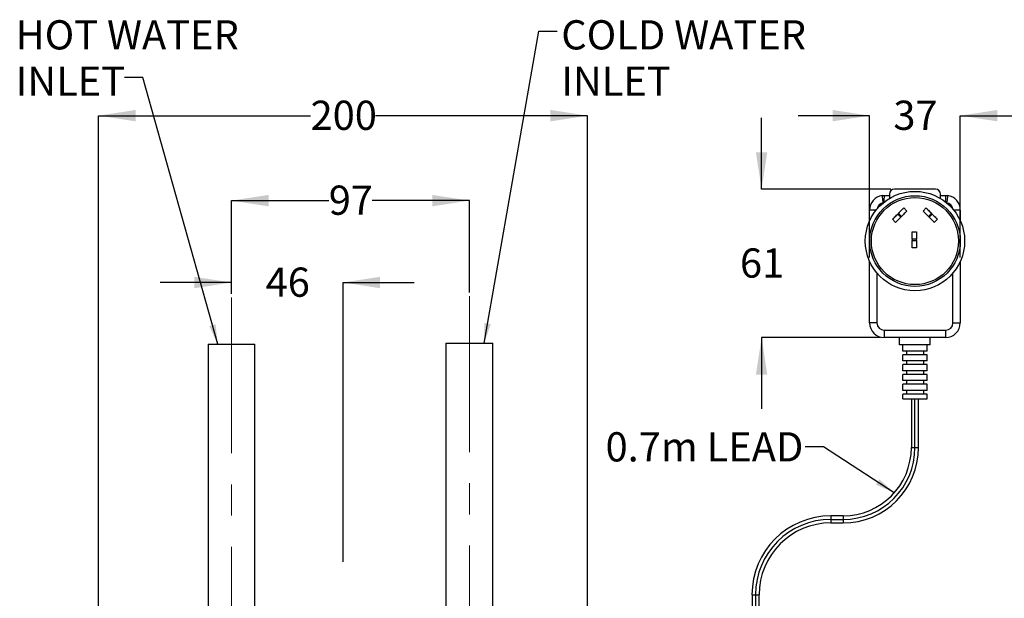
# Model space of a CAD drawing. Units: millimetres. Extents: x 11 to 274, y 5 to 203.
# Drawn here: x 16 to 150, y 125 to 203 of the extents above; entities that cross this region are included whole.
import ezdxf

# ---------------------------------------------------------------- set-up
doc = ezdxf.new("R2010")
doc.units = ezdxf.units.MM
doc.linetypes.add('CENTERX2', pattern=[20.32, 12.7, -2.54, 2.54, -2.54])
doc.layers.add('ANNOTATIONS', color=7, linetype='Continuous')
doc.layers.add('DIMENSIONS', color=7, linetype='Continuous')
doc.styles.add('SLDTEXTSTYLE0', font='TXT', dxfattribs={"width": 0.7})
doc.dimstyles.new('SLDDIMSTYLE0', dxfattribs={"dimtxt": 5.037667, "dimasz": 2.686756, "dimexe": 0, "dimexo": 0.0625, "dimgap": 1.259417, "dimtad": 0, "dimtih": 1, "dimtoh": 1, "dimdec": 0, "dimlfac": 3, "dimrnd": 1e-09, "dimzin": 12, "dimdsep": 46, "dimtxsty": 'SLDTEXTSTYLE0', "dimsah": 1, "dimcen": 0.09, "dimadec": 0, "dimazin": 3, "dimtfac": 1, "dimtdec": 0, "dimtofl": 0, "dimtmove": 0, "dimatfit": 3, "dimfxl": 0, "dimfrac": 2, "dimtolj": 1, "dimtzin": 12, "dimarcsym": 0})
doc.dimstyles.new('SLDDIMSTYLE1', dxfattribs={"dimtxt": 5.037667, "dimasz": 2.686756, "dimexe": 0, "dimexo": 0.0625, "dimgap": 1.259417, "dimtad": 0, "dimtih": 1, "dimtoh": 1, "dimdec": 0, "dimlfac": 3, "dimrnd": 1e-09, "dimzin": 12, "dimdsep": 46, "dimtxsty": 'SLDTEXTSTYLE0', "dimsah": 1, "dimcen": 0.09, "dimadec": 0, "dimazin": 3, "dimtfac": 1, "dimtdec": 0, "dimtmove": 0, "dimatfit": 0, "dimfxl": 0, "dimfrac": 2, "dimtolj": 1, "dimtzin": 12, "dimarcsym": 0})
doc.dimstyles.new('SLDDIMSTYLE2', dxfattribs={"dimtxt": 0.18, "dimasz": 2.686756, "dimexe": 0, "dimexo": 0.0625, "dimgap": 0, "dimtad": 0, "dimtih": 1, "dimtoh": 1, "dimdec": 0, "dimrnd": 1e-09, "dimzin": 0, "dimdsep": 46, "dimtxsty": 'Standard', "dimsah": 1, "dimcen": 0.09, "dimadec": 0, "dimazin": 0, "dimtfac": 2.686756, "dimtdec": 0, "dimtofl": 0, "dimtmove": 0, "dimatfit": 3, "dimfxl": 0, "dimfrac": 2, "dimtolj": 1, "dimtzin": 0, "dimarcsym": 0})

# ---------------------------------------------------------------- blocks, each defined once
blk = doc.blocks.new('_D')
at = {"layer": 'DIMENSIONS'}
for p, q in [((44.48, 166.23), (44.48, 178.91)), ((44.48, 178.91), (57.71, 178.91)), ((76.82, 178.91), (63.59, 178.91)), ((76.82, 166.4), (76.82, 178.91))]:
    blk.add_line(p, q, dxfattribs=at)
for points in [[(44.48, 178.91), (49.52, 178.13), (49.52, 179.68)], [(76.82, 178.91), (71.78, 179.68), (71.78, 178.13)]]:
    blk.add_solid(points, dxfattribs=at)
at = {"layer": 'DIMENSIONS', "insert": (57.71, 180.95), "char_height": 3.969, "attachment_point": 1, "style": 'SLDTEXTSTYLE0'}
blk.add_mtext('97', dxfattribs=at)
blk = doc.blocks.new('_D_1')
at = {"layer": 'DIMENSIONS'}
for p, q in [((26.41, 122.37), (26.41, 190.45)), ((26.41, 190.45), (55.24, 190.45)), ((92.89, 190.45), (64.06, 190.45)), ((92.89, 122.37), (92.89, 190.45))]:
    blk.add_line(p, q, dxfattribs=at)
for points in [[(26.41, 190.45), (31.45, 189.68), (31.45, 191.23)], [(92.89, 190.45), (87.85, 191.23), (87.85, 189.68)]]:
    blk.add_solid(points, dxfattribs=at)
at = {"layer": 'DIMENSIONS', "insert": (55.24, 192.49), "char_height": 3.969, "attachment_point": 1, "style": 'SLDTEXTSTYLE0'}
blk.add_mtext('200', dxfattribs=at)
blk = doc.blocks.new('_D_2')
at = {"layer": 'DIMENSIONS'}
for p, q in [((44.48, 167.78), (34.8, 167.78)), ((44.48, 166.23), (44.48, 167.78)), ((59.65, 129.81), (59.65, 167.78)), ((59.65, 167.78), (69.34, 167.78))]:
    blk.add_line(p, q, dxfattribs=at)
for points in [[(44.48, 167.78), (39.45, 168.55), (39.45, 167)], [(59.65, 167.78), (64.69, 167), (64.69, 168.55)]]:
    blk.add_solid(points, dxfattribs=at)
at = {"layer": 'DIMENSIONS', "insert": (49.13, 169.81), "char_height": 3.969, "attachment_point": 1, "style": 'SLDTEXTSTYLE0'}
blk.add_mtext('46', dxfattribs=at)
blk = doc.blocks.new('_D_3')
at = {"layer": 'DIMENSIONS'}
for p, q in [((131.23, 190.45), (121.54, 190.45)), ((131.23, 171.17), (131.23, 190.45)), ((143.56, 171.17), (143.56, 190.45)), ((143.56, 190.45), (153.25, 190.45))]:
    blk.add_line(p, q, dxfattribs=at)
for points in [[(131.23, 190.45), (126.19, 191.23), (126.19, 189.68)], [(143.56, 190.45), (148.6, 189.68), (148.6, 191.23)]]:
    blk.add_solid(points, dxfattribs=at)
at = {"layer": 'DIMENSIONS', "insert": (134.46, 192.49), "char_height": 3.969, "attachment_point": 1, "style": 'SLDTEXTSTYLE0'}
blk.add_mtext('37', dxfattribs=at)
blk = doc.blocks.new('_D_4')
at = {"layer": 'DIMENSIONS'}
for p, q in [((116.55, 180.45), (116.55, 190.14)), ((134.11, 180.45), (116.55, 180.45)), ((132.73, 160.29), (116.55, 160.29)), ((116.55, 160.29), (116.55, 150.6))]:
    blk.add_line(p, q, dxfattribs=at)
for points in [[(116.55, 180.45), (117.32, 185.49), (115.77, 185.49)], [(116.55, 160.29), (115.77, 155.25), (117.32, 155.25)]]:
    blk.add_solid(points, dxfattribs=at)
at = {"layer": 'DIMENSIONS', "insert": (113.61, 172.41), "char_height": 3.969, "attachment_point": 1, "style": 'SLDTEXTSTYLE0'}
blk.add_mtext('61', dxfattribs=at)
blk = doc.blocks.new('SW_NOTE_0')
at = {"layer": 'ANNOTATIONS', "color": 0, "char_height": 3.969, "attachment_point": 1, "style": 'SLDTEXTSTYLE0'}
for s, insert in [('HOT WATER', (-14.78, 7.77)), ('INLET', (-14.78, 1.48))]:
    blk.add_mtext(s, dxfattribs=dict(at, insert=insert))
blk = doc.blocks.new('SW_NOTE_0_1')
at = {"layer": 'ANNOTATIONS', "color": 0, "char_height": 3.969, "attachment_point": 1, "style": 'SLDTEXTSTYLE0'}
for s, insert in [('COLD WATER', (0.57, 1.48)), ('INLET', (0.57, -4.81))]:
    blk.add_mtext(s, dxfattribs=dict(at, insert=insert))

msp = doc.modelspace()

# ---------------------------------------------------------------- linework, layer by layer
at = {"color": 7, "linetype": 'Continuous', "lineweight": 25}
for p, q in [((132.95, 179.6), (133.23, 179.62)), ((133.94, 179.79), (133.94, 179.21)), ((140.19, 180.45), (134.61, 180.45)), ((140.85, 179.21), (140.85, 179.79)), ((141.56, 179.62), (141.84, 179.6)), ((132.12, 177.62), (131.23, 177.62)), ((131.23, 176.16), (131.23, 177.62)), ((135.17, 177.2), (135.05, 177.08)), ((135.05, 177.08), (135.47, 176.66)), ((135.56, 176.75), (135.17, 177.2)), ((135.47, 176.66), (135.56, 176.75)), ((135.88, 177.91), (136.27, 177.46)), ((138.52, 177.46), (138.92, 177.91)), ((139.63, 177.2), (139.23, 176.75)), ((139.23, 176.75), (139.32, 176.66)), ((139.32, 176.66), (139.74, 177.08)), ((139.74, 177.08), (139.63, 177.2)), ((143.56, 177.62), (142.67, 177.62)), ((143.56, 177.62), (143.56, 176.16)), ((134.76, 175.95), (134.34, 176.37)), ((140.45, 176.37), (140.03, 175.95)), ((137.01, 174.66), (137.6, 174.66)), ((137.01, 173.66), (137.01, 174.66)), ((137.6, 174.66), (137.6, 173.66)), ((137.6, 173.66), (137.01, 173.66)), ((137.01, 173.66), (137.01, 173.49)), ((137.01, 173.49), (137.6, 173.49)), ((137.01, 172.49), (137.01, 173.49)), ((137.6, 173.49), (137.6, 173.66)), ((137.6, 173.49), (137.6, 172.49)), ((137.6, 172.49), (137.01, 172.49)), ((131.23, 162.29), (131.23, 170.67)), ((143.56, 170.67), (143.56, 162.29)), ((132.23, 169.07), (132.23, 162.29)), ((142.56, 162.29), (142.56, 169.07)), ((132.23, 162.29), (131.23, 162.29)), ((142.56, 162.29), (143.56, 162.29)), ((133.23, 161.29), (141.56, 161.29)), ((133.23, 161.29), (133.23, 160.29)), ((141.56, 161.29), (141.56, 160.29)), ((41.3, 159.38), (41.3, 119.76)), ((41.3, 159.38), (42.64, 159.38)), ((42.64, 159.38), (47.67, 159.38)), ((47.67, 119.76), (47.67, 159.38)), ((73.63, 159.55), (73.63, 119.76)), ((73.63, 159.55), (74.97, 159.55)), ((74.97, 159.55), (80, 159.55)), ((80, 119.76), (80, 159.55)), ((141.56, 160.29), (133.23, 160.29)), ((135.31, 159.29), (135.31, 160.29)), ((139.48, 159.29), (135.31, 159.29)), ((135.73, 158.45), (135.73, 159.29)), ((139.06, 158.45), (139.06, 159.29)), ((139.48, 159.29), (139.48, 160.29)), ((139.06, 158.45), (135.73, 158.45)), ((139.06, 157.95), (135.73, 157.95)), ((135.73, 157.12), (135.73, 157.95)), ((136.23, 158.45), (136.23, 157.95)), ((138.56, 158.45), (138.56, 157.95)), ((139.06, 157.12), (139.06, 157.95)), ((139.06, 157.12), (135.73, 157.12)), ((135.73, 155.79), (135.73, 156.62)), ((139.06, 156.62), (135.73, 156.62)), ((136.23, 157.12), (136.23, 156.62)), ((138.56, 157.12), (138.56, 156.62)), ((139.06, 155.79), (139.06, 156.62)), ((139.06, 155.79), (135.73, 155.79)), ((135.73, 154.45), (135.73, 155.29)), ((139.06, 155.29), (135.73, 155.29)), ((136.23, 155.79), (136.23, 155.29)), ((138.56, 155.79), (138.56, 155.29)), ((139.06, 154.45), (139.06, 155.29)), ((139.06, 154.45), (135.73, 154.45)), ((139.06, 153.95), (135.73, 153.95)), ((135.73, 153.12), (135.73, 153.95)), ((136.23, 154.45), (136.23, 153.95)), ((138.56, 154.45), (138.56, 153.95)), ((139.06, 153.12), (139.06, 153.95)), ((139.06, 153.12), (135.73, 153.12)), ((135.73, 151.95), (135.73, 152.62)), ((139.06, 152.62), (135.73, 152.62)), ((136.23, 153.12), (136.23, 152.62)), ((138.56, 153.12), (138.56, 152.62)), ((139.06, 151.95), (139.06, 152.62)), ((135.73, 151.95), (139.06, 151.95)), ((136.91, 151.95), (136.91, 145.35)), ((137.4, 145.35), (137.4, 151.95)), ((137.88, 145.35), (137.88, 151.95)), ((136.91, 145.35), (137.4, 145.35)), ((137.4, 145.35), (137.88, 145.35)), ((127.63, 136.07), (125.96, 136.07)), ((125.96, 136.07), (125.96, 135.59)), ((125.96, 135.59), (127.63, 135.59)), ((125.96, 135.59), (125.96, 135.1)), ((127.63, 136.07), (127.63, 135.59)), ((127.63, 135.59), (127.63, 135.1)), ((125.96, 135.1), (127.63, 135.1)), ((115.25, 125.35), (115.25, 92.02)), ((115.25, 125.35), (115.73, 125.35)), ((115.73, 125.35), (115.73, 92.02)), ((115.73, 125.35), (116.21, 125.35)), ((116.21, 92.02), (116.21, 125.35))]:
    msp.add_line(p, q, dxfattribs=at)
at = {"color": 7, "linetype": 'CENTERX2', "lineweight": 18, "ltscale": 1.666667}
for p, q in [((44.48, 165.73), (44.48, 106.01)), ((76.82, 165.9), (76.82, 106.18))]:
    msp.add_line(p, q, dxfattribs=at)
at = {"color": 7, "linetype": 'Continuous', "lineweight": 25, "flags": 128}
for points in [[(133.09, 178.61), (133.06, 178.8), (133.04, 178.99), (133.01, 179.16), (132.99, 179.31), (132.98, 179.43), (132.96, 179.53), (132.96, 179.58), (132.95, 179.6)], [(141.84, 179.6), (141.84, 179.58), (141.83, 179.53), (141.82, 179.43), (141.8, 179.31), (141.78, 179.16), (141.76, 178.99), (141.73, 178.8), (141.7, 178.61)], [(134.34, 176.37), (134.36, 176.39), (134.4, 176.43), (134.46, 176.49), (134.55, 176.58), (134.66, 176.69), (134.78, 176.81), (134.91, 176.94), (135.05, 177.08)], [(135.17, 177.2), (135.31, 177.34), (135.44, 177.47), (135.56, 177.59), (135.67, 177.7), (135.76, 177.79), (135.82, 177.85), (135.86, 177.89), (135.88, 177.91)], [(136.27, 177.46), (136.26, 177.45), (136.22, 177.41), (136.15, 177.34), (136.06, 177.25), (135.95, 177.15), (135.83, 177.02), (135.7, 176.89), (135.56, 176.75)], [(139.23, 176.75), (139.09, 176.89), (138.96, 177.02), (138.84, 177.15), (138.73, 177.25), (138.64, 177.34), (138.58, 177.41), (138.54, 177.45), (138.52, 177.46)], [(138.92, 177.91), (138.93, 177.89), (138.97, 177.85), (139.04, 177.79), (139.12, 177.7), (139.23, 177.59), (139.35, 177.47), (139.49, 177.34), (139.63, 177.2)], [(139.74, 177.08), (139.88, 176.94), (140.01, 176.81), (140.14, 176.69), (140.24, 176.58), (140.33, 176.49), (140.4, 176.43), (140.44, 176.39), (140.45, 176.37)], [(135.47, 176.66), (135.33, 176.52), (135.2, 176.39), (135.08, 176.27), (134.97, 176.16), (134.88, 176.07), (134.82, 176.01), (134.78, 175.97), (134.76, 175.95)], [(140.03, 175.95), (140.02, 175.97), (139.98, 176.01), (139.91, 176.07), (139.82, 176.16), (139.72, 176.27), (139.59, 176.39), (139.46, 176.52), (139.32, 176.66)]]:
    msp.add_lwpolyline(points, dxfattribs=at)
at = {"color": 7, "linetype": 'Continuous', "lineweight": 25}
for radius in [6.75, 6.16, 5.92]:
    msp.add_circle((137.4, 173.41), radius, dxfattribs=at)
for centre, radius, start, end in [((133.23, 177.62), 2, 97.974, 180), ((137.79, 178.91), 4.61, 171.1071, 182.7835), ((134.61, 179.79), 0.667, 90, 180), ((140.19, 179.79), 0.667, 0, 90), ((137, 178.91), 4.61, 357.2165, 8.8929), ((141.56, 177.62), 2, 0, 82.026), ((133.23, 177.62), 1, 97.974, 171.4559), ((141.56, 177.62), 1, 8.5441, 82.026), ((133.23, 162.29), 2, 180, 270), ((133.23, 162.29), 1, 180, 270), ((141.56, 162.29), 1, 270, 0), ((141.56, 162.29), 2, 270, 0), ((127.63, 145.35), 10.25, 270, 0), ((127.63, 145.35), 9.28, 270, 0), ((127.63, 145.35), 9.77, 270, 0), ((125.96, 125.35), 10.72, 90, 180), ((125.96, 125.35), 10.23, 90, 180), ((125.96, 125.35), 9.75, 90, 180)]:
    msp.add_arc(centre, radius, start, end, dxfattribs=at)
for points, knots in [([(133.23, 179.62), (133.29, 179.62), (133.54, 179.62), (133.77, 179.62), (133.94, 179.62)], [0, 0, 0, 0, 0.261675, 1, 1, 1, 1]), ([(140.85, 179.62), (141.02, 179.62), (141.26, 179.62), (141.5, 179.62), (141.56, 179.62)], [0, 0, 0, 0, 0.738325, 1, 1, 1, 1])]:
    msp.add_open_spline(points, degree=3, knots=knots, dxfattribs=at)

# ---------------------------------------------------------------- block references
at = {"layer": 'ANNOTATIONS'}
for name, p in [('SW_NOTE_0', (29.93, 195.65)), ('SW_NOTE_0_1', (88.75, 201.94))]:
    msp.add_blockref(name, p, dxfattribs=at)

# ---------------------------------------------------------------- texts
at = {"layer": 'ANNOTATIONS', "insert": (95.34, 147.43), "char_height": 3.969, "attachment_point": 1, "style": 'SLDTEXTSTYLE0'}
msp.add_mtext('0.7m LEAD', dxfattribs=at)

# ---------------------------------------------------------------- dimensions: what is measured, and where the dimension line sits
at = {"layer": 'DIMENSIONS'}
for base, p1, p2, dimstyle, picture, middle in [((92.89, 190.45), (26.41, 121.87), (92.89, 121.87), 'SLDDIMSTYLE0', '_D_1', (59.65, 190.45)), ((143.56, 190.45), (131.23, 170.67), (143.56, 170.67), 'SLDDIMSTYLE1', '_D_3', (137.4, 190.45)), ((76.82, 178.91), (44.48, 165.73), (76.82, 165.9), 'SLDDIMSTYLE0', '_D', (60.65, 178.91)), ((44.48, 167.78), (59.65, 129.31), (44.48, 165.73), 'SLDDIMSTYLE1', '_D_2', (52.07, 167.78))]:
    dim = msp.add_linear_dim(base=base, p1=p1, p2=p2, dimstyle=dimstyle, dxfattribs=at)
    dim.commit()
    dim.dimension.update_dxf_attribs({"geometry": picture, "text_midpoint": middle, "dimtype": 160})
dim = msp.add_linear_dim(base=(116.5484, 180.4539), p1=(133.2299, 160.2872), p2=(134.6066, 180.4539), angle=90, dimstyle='SLDDIMSTYLE1', dxfattribs=at)
dim.commit()
dim.dimension.update_dxf_attribs({"geometry": '_D_4', "text_midpoint": (116.5484, 170.3706), "dimtype": 160})

# ---------------------------------------------------------------- leaders
at = {"layer": 'ANNOTATIONS'}
for points in [[(78.84, 159.55), (86.25, 201.94), (88.75, 201.94)], [(42.62, 159.38), (32.43, 195.65), (29.93, 195.65)], [(134.58, 139.2), (124.95, 145.46), (122.45, 145.46)]]:
    msp.add_leader(points, dimstyle='SLDDIMSTYLE2', dxfattribs=at)

doc.saveas('drawing.dxf')
